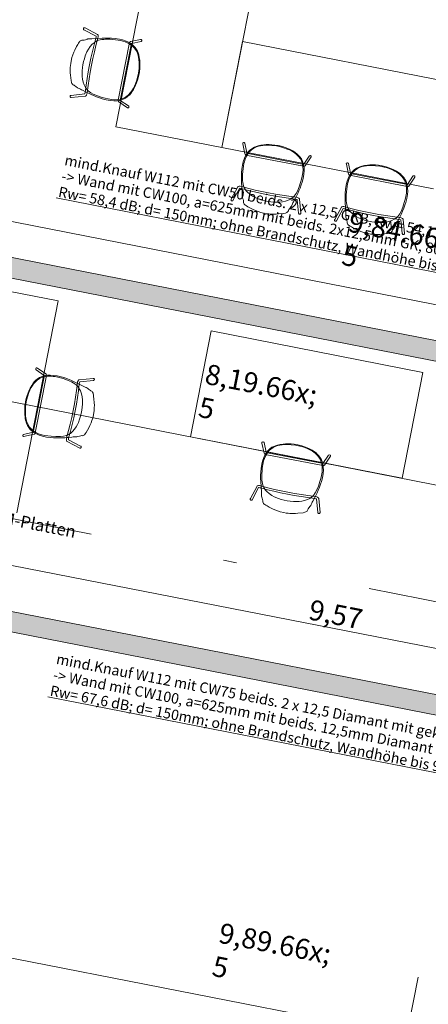
# Model space of a CAD drawing. Extents: x 0 to 69, y 0 to 49.5.
# Drawn here: x 11.5 to 14.5, y 30.9 to 38.2 of the extents above; entities that cross this region are included whole.
import ezdxf
from ezdxf.xclip import XClip

# ---------------------------------------------------------------- set-up
doc = ezdxf.new("R2010")
doc.units = 0
doc.header["$MEASUREMENT"] = 0
doc.header["$XCLIPFRAME"] = 0
doc.linetypes.add('Raster', pattern=[0.2, 0.1, -0.05, 0, -0.05])
doc.linetypes.add('Schnittlinie', pattern=[0.3, 0.15, -0.075, 0, -0.075])
for name, color, linetype in [('80 Raum', 7, 'Continuous'), ('90 Schnitt Marker.BT0', 7, 'Continuous'), ('95 L5 Ausführungsplanung Bemaßung.fertig', 7, 'Continuous'), ('95 L5 Ausführungsplanung Beschriftung Trockenbau', 7, 'Continuous'), ('Neubau_00 Achsraster', 7, 'Continuous'), ('Neubau_10 Wand innen', 7, 'Continuous'), ('Neubau_50 Möblierung', 7, 'Continuous'), ('Neubau_95 L5 Ausführungsplanung Bemaßung.fertig', 7, 'Continuous'), ('Neubau_95 L5 Ausführungsplanung Beschriftung Trockenbau', 7, 'Continuous')]:
    doc.layers.add(name, color=color, linetype=linetype)
doc.styles.add('ERSTELLTER_STIL_17', font='txt')
doc.styles.add('ERSTELLTER_STIL_2', font='arial.ttf')
doc.styles.add('ERSTELLTER_STIL_6', font='ARIALN.TTF')

# ---------------------------------------------------------------- blocks, each defined once
blk = doc.blocks.new('Zeichnung_4_1', base_point=(-84.7914, 0.6271))
at = {"layer": 'Neubau_10 Wand innen', "linetype": 'Continuous', "lineweight": 0, "true_color": 0xf3f3f3}
for points in [[(17.7545, 35.1586), (10.7321, 36.5344), (10.7128, 36.4363), (17.7352, 35.0605)], [(18.3976, 32.4086), (10.237, 34.0075), (10.2178, 33.9093), (18.3784, 32.3105)]]:
    blk.add_hatch(color=7, dxfattribs=at).paths.add_polyline_path(points)
at = {"layer": 'Neubau_10 Wand innen', "linetype": 'Continuous', "lineweight": 0, "true_color": 0xd2d2d2}
for points in [[(10.7345, 36.5467), (10.7321, 36.5344), (17.7545, 35.1586), (17.7569, 35.1709)], [(10.7369, 36.5589), (10.7345, 36.5467), (17.7569, 35.1709), (17.7593, 35.1831)], [(17.7328, 35.0482), (10.7104, 36.424), (10.708, 36.4117), (17.7304, 35.0359)], [(10.7128, 36.4363), (10.7104, 36.424), (17.7328, 35.0482), (17.7352, 35.0605)], [(10.2394, 34.0197), (10.237, 34.0075), (18.3976, 32.4086), (18.4, 32.4209)], [(10.2418, 34.032), (10.2394, 34.0197), (18.4, 32.4209), (18.4024, 32.4332)], [(18.376, 32.2982), (10.2154, 33.8971), (10.213, 33.8848), (18.3736, 32.286)], [(10.2178, 33.9093), (10.2154, 33.8971), (18.376, 32.2982), (18.3784, 32.3105)]]:
    blk.add_hatch(color=254, dxfattribs=at).paths.add_polyline_path(points)
at = {"layer": '90 Schnitt Marker.BT0', "color": 7, "linetype": 'Schnittlinie', "lineweight": 13, "ltscale": 20}
blk.add_line((17.9479, 49.05), (9.6716, 6.8069), dxfattribs=at)
at = {"layer": 'Neubau_00 Achsraster', "color": 153, "linetype": 'Raster', "lineweight": 18, "ltscale": 20, "true_color": 0x738fa8}
blk.add_line((1.9962, 36.3353), (59.45, 25.079), dxfattribs=at)
at = {"layer": 'Neubau_10 Wand innen', "color": 7, "linetype": 'Continuous', "lineweight": 18, "ltscale": 20, "flags": 128}
for points in [[(17.7593, 35.1831), (10.7369, 36.5589)], [(10.708, 36.4117), (17.2494, 35.1302)], [(16.7832, 32.7504), (10.2418, 34.032)], [(10.213, 33.8848), (18.3736, 32.286)]]:
    blk.add_lwpolyline(points, dxfattribs=at)
at = {"layer": 'Neubau_50 Möblierung', "color": 253, "linetype": 'Continuous', "lineweight": 18, "ltscale": 20, "true_color": 0x9b9b9b}
for p, q in [((12.4974, 38.9653), (12.1898, 37.3951)), ((12.9748, 37.2413), (13.2825, 38.8115)), ((13.1286, 38.0264), (12.9748, 37.2413)), ((14.6988, 37.7188), (13.1286, 38.0264)), ((12.1898, 37.3951), (12.9748, 37.2413)), ((12.9748, 37.2413), (14.545, 36.9337)), ((10.9779, 36.2569), (11.763, 36.1031)), ((11.763, 36.1031), (11.4554, 34.5329)), ((12.8961, 35.8811), (12.7422, 35.096)), ((14.4662, 35.5735), (12.8961, 35.8811)), ((14.3124, 34.7884), (14.4662, 35.5735)), ((12.7422, 35.096), (14.3124, 34.7884))]:
    blk.add_line(p, q, dxfattribs=at)
at = {"layer": 'Neubau_50 Möblierung', "color": 253, "linetype": 'Continuous', "lineweight": 18, "ltscale": 20, "true_color": 0x9b9b9b, "flags": 128}
for points in [[(11.9595, 38.1285), (11.9622, 38.1274), (12.0547, 38.0786), (12.0569, 38.0765), (12.058, 38.0739), (12.0591, 38.0688), (12.0588, 38.0609), (12.0576, 38.0519), (12.0429, 37.9976), (12.0309, 37.9496), (12.0197, 37.9003), (12.0094, 37.8503), (12.0001, 37.8), (11.9918, 37.7501), (11.9848, 37.7011), (11.9779, 37.6453), (11.9757, 37.6365), (11.9736, 37.6308), (11.9715, 37.6267), (11.9681, 37.6235), (11.9655, 37.6219), (11.9625, 37.6214), (11.8593, 37.6113), (11.8566, 37.612), (11.8539, 37.6139), (11.8523, 37.6167), (11.8518, 37.6202), (11.8525, 37.6226), (11.8543, 37.6252), (11.8571, 37.6268), (11.8599, 37.6273), (11.9596, 37.6374), (11.9612, 37.6416), (11.9634, 37.6495), (11.97, 37.7026), (11.9771, 37.752), (11.9854, 37.8023), (11.9948, 37.8531), (12.0053, 37.9037), (12.0166, 37.9534), (12.0287, 38.0019), (12.0421, 38.0514), (12.0431, 38.0577), (12.0437, 38.0653), (12.0435, 38.0665), (11.9536, 38.1139), (11.9513, 38.1162), (11.9501, 38.1192), (11.9502, 38.1222), (11.9513, 38.1248), (11.9536, 38.1272), (11.9566, 38.1285)], [(12.2165, 38.0437), (12.2403, 38.0381), (12.2671, 38.0291), (12.2847, 38.0207), (12.2999, 38.0118), (12.3141, 38.0011), (12.3237, 37.992), (12.3326, 37.9822), (12.3426, 37.9678), (12.3498, 37.9543), (12.3547, 37.9425), (12.3595, 37.9273), (12.364, 37.907), (12.3666, 37.8849), (12.3678, 37.8674), (12.368, 37.8467), (12.3672, 37.8262), (12.3648, 37.8026), (12.3602, 37.7768), (12.353, 37.7472), (12.344, 37.7204), (12.3307, 37.6897), (12.3205, 37.6704), (12.3159, 37.6629), (12.3093, 37.6526), (12.3006, 37.6412), (12.2927, 37.6322), (12.2798, 37.6201), (12.2726, 37.6147), (12.2667, 37.6106), (12.2615, 37.6073), (12.251, 37.6018), (12.2443, 37.5988), (12.2374, 37.596), (12.2174, 37.5903), (12.1965, 37.5875), (12.1742, 37.5869), (12.1485, 37.5888), (12.1176, 37.5942), (12.0893, 37.6017), (12.0686, 37.6083), (12.046, 37.6166), (12.0241, 37.6256), (12.0059, 37.6336), (11.9911, 37.6406), (11.976, 37.6483), (11.9706, 37.6512), (11.9438, 37.665), (11.9351, 37.6693), (11.9281, 37.6726), (11.9176, 37.677), (11.9114, 37.68), (11.9053, 37.684), (11.8946, 37.6935), (11.8866, 37.699), (11.882, 37.7018), (11.8767, 37.7035), (11.8721, 37.7063), (11.8704, 37.7073), (11.8665, 37.7116), (11.864, 37.7158), (11.8608, 37.7237), (11.8581, 37.7369), (11.8538, 37.7767), (11.8525, 37.7936), (11.8518, 37.8157), (11.8525, 37.8347), (11.8536, 37.8482), (11.8552, 37.8635), (11.8582, 37.8811), (11.8649, 37.9076), (11.8713, 37.9278), (11.8785, 37.9464), (11.8861, 37.9633), (11.8992, 37.9887), (11.9076, 38.0037), (11.9139, 38.0144), (11.9178, 38.0207), (11.922, 38.0262), (11.9265, 38.0306), (11.9321, 38.034), (11.938, 38.0353), (11.9433, 38.0358), (11.9464, 38.0358), (11.9555, 38.0373), (11.9647, 38.0398), (11.9738, 38.043), (11.9803, 38.0447), (11.9824, 38.0451), (11.9868, 38.0456), (11.9921, 38.0457), (11.9972, 38.0456), (12.0022, 38.0456), (12.0131, 38.046), (12.0882, 38.0512), (12.1106, 38.0518), (12.1374, 38.0517), (12.1586, 38.0508), (12.1859, 38.0485)], [(12.2412, 38.0293), (12.2589, 38.024), (12.2812, 38.0144), (12.2947, 38.0068), (12.3137, 37.9931), (12.3217, 37.985), (12.3293, 37.9766), (12.3407, 37.9598), (12.3501, 37.9399), (12.3553, 37.9241), (12.3589, 37.909), (12.3614, 37.8919), (12.3629, 37.8697), (12.3631, 37.8511), (12.3621, 37.8255), (12.3583, 37.7926), (12.3515, 37.7612), (12.345, 37.7395), (12.3352, 37.7121), (12.3283, 37.6959), (12.3211, 37.6814), (12.3135, 37.6678), (12.2987, 37.6474), (12.2821, 37.6298), (12.2617, 37.6147), (12.2463, 37.6066), (12.2408, 37.6048), (12.2211, 37.5991), (12.204, 37.5961), (12.1819, 37.5951), (12.1574, 37.5965), (12.1329, 37.6005), (12.1114, 37.6056), (12.088, 37.6124), (12.0545, 37.6236), (12.0227, 37.6369), (12.0044, 37.6466), (11.9859, 37.6599), (11.9756, 37.6714), (11.9723, 37.6754), (11.9644, 37.6863), (11.955, 37.7052), (11.9479, 37.7258), (11.9433, 37.7461), (11.9408, 37.7671), (11.9399, 37.783), (11.9402, 37.8087), (11.943, 37.8334), (11.9461, 37.8541), (11.9506, 37.8772), (11.9565, 37.899), (11.9627, 37.9195), (11.9762, 37.9506), (11.9861, 37.9696), (11.9998, 37.9891), (12.0144, 38.0056), (12.0284, 38.0179), (12.0317, 38.0202), (12.0445, 38.0286), (12.0617, 38.0361), (12.0871, 38.0413), (12.101, 38.0425), (12.1137, 38.043), (12.1455, 38.0427), (12.1681, 38.0413), (12.1881, 38.0395), (12.2278, 38.0331)], [(12.3734, 38.0419), (12.3773, 38.042), (12.381, 38.0399), (12.383, 38.0363), (12.3831, 38.0323), (12.3811, 38.0286), (12.3775, 38.0265), (12.3058, 38.011), (12.3045, 38.0077), (12.3026, 38.0013), (12.224, 37.601), (12.2233, 37.5946), (12.223, 37.5897), (12.2832, 37.5485), (12.2855, 37.5463), (12.2867, 37.5403), (12.2856, 37.5375), (12.2834, 37.5352), (12.2774, 37.5339), (12.211, 37.5784), (12.2094, 37.5806), (12.2079, 37.5834), (12.2077, 37.5866), (12.2078, 37.5922), (12.2084, 37.5975), (12.2094, 37.6037), (12.288, 38.0056), (12.2899, 38.0125), (12.2921, 38.0189), (12.2933, 38.0214), (12.2953, 38.0242), (12.2992, 38.026)], [(13.1284, 37.1109), (13.134, 37.1347), (13.143, 37.1615), (13.1514, 37.1791), (13.1603, 37.1943), (13.171, 37.2085), (13.1801, 37.2181), (13.1899, 37.227), (13.2043, 37.237), (13.2178, 37.2442), (13.2296, 37.2491), (13.2448, 37.2539), (13.2651, 37.2584), (13.2872, 37.261), (13.3047, 37.2622), (13.3253, 37.2624), (13.3459, 37.2616), (13.3694, 37.2592), (13.3953, 37.2546), (13.4249, 37.2474), (13.4517, 37.2384), (13.4824, 37.2251), (13.5017, 37.2149), (13.5092, 37.2103), (13.5195, 37.2037), (13.5309, 37.195), (13.5399, 37.1871), (13.552, 37.1742), (13.5574, 37.167), (13.5615, 37.1611), (13.5648, 37.1559), (13.5703, 37.1455), (13.5733, 37.1387), (13.5761, 37.1318), (13.5818, 37.1118), (13.5846, 37.091), (13.5852, 37.0686), (13.5833, 37.0429), (13.5779, 37.012), (13.5704, 36.9837), (13.5638, 36.963), (13.5554, 36.9404), (13.5465, 36.9185), (13.5385, 36.9003), (13.5315, 36.8855), (13.5238, 36.8704), (13.5209, 36.865), (13.5071, 36.8382), (13.5028, 36.8295), (13.4995, 36.8226), (13.4951, 36.812), (13.4921, 36.8058), (13.488, 36.7997), (13.4786, 36.789), (13.4731, 36.781), (13.4703, 36.7764), (13.4686, 36.7711), (13.4658, 36.7665), (13.4647, 36.7648), (13.4605, 36.7609), (13.4563, 36.7584), (13.4484, 36.7552), (13.4351, 36.7525), (13.3954, 36.7482), (13.3785, 36.7469), (13.3563, 36.7462), (13.3374, 36.7469), (13.3239, 36.748), (13.3086, 36.7496), (13.291, 36.7526), (13.2645, 36.7593), (13.2443, 36.7657), (13.2257, 36.7729), (13.2088, 36.7805), (13.1834, 36.7936), (13.1684, 36.802), (13.1577, 36.8083), (13.1514, 36.8122), (13.1458, 36.8164), (13.1415, 36.8209), (13.1381, 36.8265), (13.1368, 36.8324), (13.1363, 36.8377), (13.1363, 36.8408), (13.1348, 36.8499), (13.1323, 36.8591), (13.1291, 36.8682), (13.1274, 36.8747), (13.127, 36.8768), (13.1265, 36.8812), (13.1264, 36.8865), (13.1265, 36.8916), (13.1265, 36.8966), (13.1261, 36.9075), (13.1209, 36.9826), (13.1203, 37.005), (13.1203, 37.0318), (13.1213, 37.053), (13.1236, 37.0803)], [(13.1428, 37.1356), (13.1481, 37.1533), (13.1577, 37.1756), (13.1653, 37.1891), (13.179, 37.2081), (13.1871, 37.2161), (13.1955, 37.2237), (13.2123, 37.2351), (13.2322, 37.2445), (13.248, 37.2497), (13.2631, 37.2533), (13.2802, 37.2558), (13.3023, 37.2574), (13.321, 37.2575), (13.3466, 37.2565), (13.3795, 37.2527), (13.4109, 37.2459), (13.4326, 37.2394), (13.46, 37.2296), (13.4762, 37.2227), (13.4907, 37.2155), (13.5043, 37.2079), (13.5247, 37.1931), (13.5423, 37.1766), (13.5574, 37.1561), (13.5655, 37.1407), (13.5673, 37.1352), (13.573, 37.1155), (13.576, 37.0984), (13.577, 37.0763), (13.5756, 37.0518), (13.5716, 37.0273), (13.5665, 37.0058), (13.5596, 36.9824), (13.5485, 36.9489), (13.5352, 36.9171), (13.5255, 36.8989), (13.5122, 36.8803), (13.5007, 36.87), (13.4967, 36.8667), (13.4858, 36.8588), (13.4669, 36.8494), (13.4463, 36.8423), (13.426, 36.8377), (13.405, 36.8352), (13.3891, 36.8343), (13.3634, 36.8346), (13.3387, 36.8374), (13.318, 36.8405), (13.2948, 36.845), (13.2731, 36.8509), (13.2526, 36.8571), (13.2215, 36.8706), (13.2025, 36.8805), (13.183, 36.8942), (13.1664, 36.9088), (13.1542, 36.9228), (13.1519, 36.9261), (13.1435, 36.9389), (13.136, 36.9562), (13.1307, 36.9815), (13.1296, 36.9954), (13.1291, 37.0081), (13.1294, 37.0399), (13.1308, 37.0626), (13.1326, 37.0825), (13.139, 37.1222)], [(13.1301, 37.2678), (13.1301, 37.2717), (13.1322, 37.2754), (13.1358, 37.2775), (13.1398, 37.2775), (13.1435, 37.2755), (13.1456, 37.2719), (13.1611, 37.2002), (13.1643, 37.1989), (13.1708, 37.197), (13.5711, 37.1184), (13.5775, 37.1177), (13.5824, 37.1174), (13.6236, 37.1777), (13.6258, 37.1799), (13.6318, 37.1811), (13.6345, 37.18), (13.6369, 37.1778), (13.6382, 37.1718), (13.5937, 37.1054), (13.5915, 37.1038), (13.5887, 37.1023), (13.5854, 37.1021), (13.5799, 37.1023), (13.5746, 37.1028), (13.5684, 37.1039), (13.1665, 37.1825), (13.1596, 37.1843), (13.1532, 37.1865), (13.1507, 37.1877), (13.1479, 37.1897), (13.1461, 37.1936)], [(13.8964, 36.9604), (13.902, 36.9843), (13.911, 37.011), (13.9194, 37.0286), (13.9283, 37.0438), (13.9391, 37.0581), (13.9481, 37.0676), (13.9579, 37.0765), (13.9723, 37.0865), (13.9858, 37.0937), (13.9976, 37.0986), (14.0128, 37.1035), (14.0331, 37.1079), (14.0552, 37.1106), (14.0727, 37.1117), (14.0934, 37.1119), (14.1139, 37.1112), (14.1375, 37.1087), (14.1633, 37.1042), (14.1929, 37.0969), (14.2197, 37.0879), (14.2504, 37.0746), (14.2697, 37.0645), (14.2772, 37.0599), (14.2875, 37.0532), (14.299, 37.0445), (14.3079, 37.0366), (14.3201, 37.0237), (14.3255, 37.0166), (14.3295, 37.0106), (14.3328, 37.0055), (14.3384, 36.995), (14.3413, 36.9882), (14.3441, 36.9813), (14.3498, 36.9613), (14.3526, 36.9405), (14.3533, 36.9181), (14.3513, 36.8924), (14.3459, 36.8615), (14.3384, 36.8332), (14.3318, 36.8126), (14.3235, 36.7899), (14.3145, 36.7681), (14.3065, 36.7498), (14.2995, 36.735), (14.2918, 36.72), (14.2889, 36.7145), (14.2751, 36.6877), (14.2708, 36.6791), (14.2675, 36.6721), (14.2631, 36.6615), (14.2601, 36.6553), (14.2561, 36.6492), (14.2466, 36.6385), (14.2411, 36.6305), (14.2383, 36.6259), (14.2366, 36.6206), (14.2339, 36.616), (14.2328, 36.6143), (14.2285, 36.6105), (14.2243, 36.6079), (14.2164, 36.6048), (14.2032, 36.6021), (14.1634, 36.5977), (14.1465, 36.5964), (14.1244, 36.5958), (14.1054, 36.5964), (14.0919, 36.5975), (14.0766, 36.5992), (14.059, 36.6021), (14.0325, 36.6088), (14.0123, 36.6152), (13.9938, 36.6224), (13.9768, 36.6301), (13.9514, 36.6431), (13.9364, 36.6515), (13.9257, 36.6578), (13.9194, 36.6617), (13.9139, 36.6659), (13.9095, 36.6704), (13.9061, 36.6761), (13.9048, 36.6819), (13.9043, 36.6873), (13.9044, 36.6903), (13.9029, 36.6994), (13.9003, 36.7086), (13.8971, 36.7177), (13.8955, 36.7242), (13.895, 36.7263), (13.8945, 36.7307), (13.8944, 36.7361), (13.8945, 36.7412), (13.8945, 36.7461), (13.8941, 36.757), (13.889, 36.8322), (13.8883, 36.8546), (13.8884, 36.8813), (13.8893, 36.9025), (13.8916, 36.9299)], [(13.9108, 36.9851), (13.9161, 37.0028), (13.9257, 37.0251), (13.9333, 37.0386), (13.947, 37.0576), (13.9551, 37.0656), (13.9635, 37.0733), (13.9803, 37.0847), (14.0002, 37.094), (14.016, 37.0992), (14.0311, 37.1028), (14.0482, 37.1053), (14.0704, 37.1069), (14.089, 37.1071), (14.1146, 37.106), (14.1475, 37.1023), (14.179, 37.0954), (14.2006, 37.0889), (14.228, 37.0792), (14.2442, 37.0723), (14.2587, 37.065), (14.2723, 37.0574), (14.2928, 37.0427), (14.3103, 37.0261), (14.3254, 37.0056), (14.3336, 36.9903), (14.3353, 36.9847), (14.341, 36.965), (14.344, 36.9479), (14.345, 36.9258), (14.3436, 36.9013), (14.3396, 36.8768), (14.3345, 36.8553), (14.3277, 36.8319), (14.3165, 36.7984), (14.3033, 36.7666), (14.2936, 36.7484), (14.2802, 36.7298), (14.2687, 36.7196), (14.2648, 36.7163), (14.2538, 36.7083), (14.2349, 36.699), (14.2143, 36.6918), (14.1941, 36.6873), (14.173, 36.6847), (14.1571, 36.6838), (14.1314, 36.6841), (14.1067, 36.687), (14.0861, 36.69), (14.0629, 36.6945), (14.0411, 36.7004), (14.0207, 36.7066), (13.9895, 36.7201), (13.9705, 36.73), (13.951, 36.7438), (13.9345, 36.7583), (13.9223, 36.7723), (13.9199, 36.7757), (13.9115, 36.7885), (13.904, 36.8057), (13.8988, 36.831), (13.8976, 36.845), (13.8971, 36.8576), (13.8974, 36.8895), (13.8988, 36.9121), (13.9006, 36.932), (13.907, 36.9718)], [(13.8982, 37.1173), (13.8981, 37.1212), (13.9002, 37.1249), (13.9038, 37.127), (13.9078, 37.127), (13.9115, 37.125), (13.9136, 37.1215), (13.9291, 37.0497), (13.9324, 37.0484), (13.9389, 37.0465), (14.3392, 36.9679), (14.3455, 36.9672), (14.3504, 36.9669), (14.3916, 37.0272), (14.3938, 37.0295), (14.3998, 37.0307), (14.4026, 37.0296), (14.4049, 37.0273), (14.4062, 37.0214), (14.3617, 36.9549), (14.3596, 36.9533), (14.3567, 36.9518), (14.3535, 36.9516), (14.3479, 36.9518), (14.3426, 36.9524), (14.3364, 36.9534), (13.9346, 37.032), (13.9276, 37.0339), (13.9212, 37.036), (13.9188, 37.0372), (13.9159, 37.0393), (13.9141, 37.0431)], [(13.0436, 36.8539), (13.0447, 36.8566), (13.0935, 36.9491), (13.0956, 36.9513), (13.0982, 36.9524), (13.1033, 36.9535), (13.1111, 36.9533), (13.1202, 36.952), (13.1745, 36.9373), (13.2224, 36.9254), (13.2718, 36.9141), (13.3218, 36.9038), (13.3721, 36.8945), (13.422, 36.8863), (13.471, 36.8792), (13.5267, 36.8723), (13.5356, 36.8701), (13.5413, 36.868), (13.5454, 36.8659), (13.5486, 36.8626), (13.5502, 36.8599), (13.5507, 36.8569), (13.5608, 36.7537), (13.5601, 36.751), (13.5582, 36.7483), (13.5554, 36.7467), (13.5519, 36.7462), (13.5495, 36.7469), (13.5469, 36.7487), (13.5453, 36.7515), (13.5448, 36.7543), (13.5347, 36.854), (13.5305, 36.8556), (13.5226, 36.8578), (13.4695, 36.8644), (13.4201, 36.8715), (13.3697, 36.8798), (13.319, 36.8892), (13.2684, 36.8997), (13.2186, 36.911), (13.1702, 36.9231), (13.1207, 36.9365), (13.1143, 36.9376), (13.1067, 36.9381), (13.1056, 36.9379), (13.0582, 36.848), (13.0559, 36.8457), (13.0529, 36.8445), (13.0499, 36.8446), (13.0472, 36.8457), (13.0448, 36.848), (13.0436, 36.851)], [(13.8116, 36.7034), (13.8127, 36.7061), (13.8615, 36.7987), (13.8636, 36.8009), (13.8662, 36.8019), (13.8714, 36.803), (13.8792, 36.8028), (13.8882, 36.8015), (13.9425, 36.7868), (13.9905, 36.7749), (14.0398, 36.7637), (14.0899, 36.7533), (14.1401, 36.744), (14.19, 36.7358), (14.239, 36.7287), (14.2948, 36.7219), (14.3036, 36.7196), (14.3094, 36.7175), (14.3134, 36.7154), (14.3166, 36.7121), (14.3182, 36.7094), (14.3187, 36.7064), (14.3288, 36.6032), (14.3282, 36.6005), (14.3262, 36.5978), (14.3234, 36.5962), (14.3199, 36.5957), (14.3175, 36.5965), (14.315, 36.5983), (14.3133, 36.601), (14.3129, 36.6039), (14.3027, 36.7035), (14.2985, 36.7052), (14.2906, 36.7073), (14.2376, 36.714), (14.1881, 36.7211), (14.1378, 36.7294), (14.087, 36.7388), (14.0364, 36.7492), (13.9867, 36.7605), (13.9382, 36.7726), (13.8887, 36.786), (13.8824, 36.7871), (13.8748, 36.7876), (13.8736, 36.7875), (13.8262, 36.6976), (13.8239, 36.6953), (13.8209, 36.6941), (13.818, 36.6941), (13.8153, 36.6952), (13.8129, 36.6975), (13.8116, 36.7005)], [(11.6086, 35.6053), (11.605, 35.6068), (11.6007, 35.6063), (11.5975, 35.6037), (11.5959, 35.6), (11.5964, 35.5958), (11.5989, 35.5926), (11.6595, 35.5512), (11.6594, 35.5476), (11.6588, 35.5409), (11.5805, 35.1406), (11.5788, 35.1344), (11.5772, 35.1298), (11.5058, 35.1143), (11.5029, 35.1131), (11.4995, 35.1081), (11.4995, 35.1051), (11.5007, 35.1021), (11.5057, 35.0986), (11.584, 35.1148), (11.5863, 35.1161), (11.5888, 35.1182), (11.5902, 35.1212), (11.5921, 35.1263), (11.5936, 35.1315), (11.595, 35.1376), (11.6739, 35.5394), (11.6747, 35.5466), (11.6752, 35.5533), (11.675, 35.556), (11.6742, 35.5594), (11.6712, 35.5625)], [(11.7545, 35.5477), (11.7303, 35.5515), (11.7022, 35.5533), (11.6827, 35.5522), (11.6653, 35.5496), (11.648, 35.5451), (11.6357, 35.5403), (11.6238, 35.5346), (11.6091, 35.525), (11.5974, 35.5152), (11.5883, 35.5061), (11.5781, 35.4939), (11.5663, 35.4768), (11.5556, 35.4573), (11.5479, 35.4416), (11.5399, 35.4225), (11.5329, 35.4032), (11.5262, 35.3805), (11.5207, 35.3548), (11.5162, 35.3246), (11.5145, 35.2965), (11.5152, 35.263), (11.5173, 35.2413), (11.5187, 35.2326), (11.521, 35.2206), (11.5247, 35.2067), (11.5287, 35.1954), (11.536, 35.1793), (11.5406, 35.1716), (11.5446, 35.1656), (11.5481, 35.1606), (11.5557, 35.1515), (11.5609, 35.1462), (11.5662, 35.141), (11.5826, 35.1282), (11.6008, 35.1177), (11.6213, 35.1087), (11.6459, 35.1008), (11.6765, 35.0941), (11.7055, 35.0904), (11.7271, 35.0887), (11.7512, 35.0879), (11.7749, 35.0879), (11.7948, 35.0885), (11.8112, 35.0894), (11.828, 35.0908), (11.8341, 35.0915), (11.8642, 35.0941), (11.8738, 35.0948), (11.8815, 35.0952), (11.8929, 35.0953), (11.8999, 35.0958), (11.907, 35.0972), (11.9205, 35.1019), (11.93, 35.104), (11.9353, 35.1049), (11.9409, 35.1045), (11.9461, 35.1053), (11.9481, 35.1056), (11.9533, 35.1081), (11.9572, 35.111), (11.9631, 35.1171), (11.9706, 35.1284), (11.9897, 35.1636), (11.9972, 35.1787), (12.0062, 35.199), (12.0127, 35.2168), (12.0168, 35.2298), (12.0211, 35.2445), (12.025, 35.2619), (12.0288, 35.289), (12.0305, 35.3102), (12.0308, 35.33), (12.0301, 35.3486), (12.0276, 35.3771), (12.0255, 35.3941), (12.0237, 35.4064), (12.0224, 35.4137), (12.0207, 35.4204), (12.0181, 35.4261), (12.0142, 35.4314), (12.0092, 35.4349), (12.0045, 35.4373), (12.0017, 35.4384), (11.9938, 35.4433), (11.9862, 35.4491), (11.979, 35.4555), (11.9736, 35.4595), (11.9718, 35.4607), (11.9679, 35.4628), (11.963, 35.4649), (11.9583, 35.4668), (11.9537, 35.4686), (11.9437, 35.4731), (11.8761, 35.5062), (11.8556, 35.5153), (11.8308, 35.5253), (11.8109, 35.5325), (11.7846, 35.5406)], [(11.7262, 35.5437), (11.7078, 35.5455), (11.6835, 35.545), (11.6682, 35.5431), (11.6454, 35.5375), (11.635, 35.5331), (11.6247, 35.5282), (11.6078, 35.5169), (11.5916, 35.502), (11.5809, 35.4893), (11.5718, 35.4767), (11.563, 35.4618), (11.5532, 35.4419), (11.546, 35.4247), (11.5373, 35.4006), (11.5284, 35.3687), (11.5229, 35.337), (11.5207, 35.3145), (11.5194, 35.2855), (11.5197, 35.2679), (11.521, 35.2517), (11.5228, 35.2363), (11.5288, 35.2117), (11.5375, 35.1892), (11.5508, 35.1675), (11.5619, 35.1542), (11.5664, 35.1504), (11.5825, 35.1377), (11.5972, 35.1285), (11.6173, 35.1192), (11.6405, 35.1113), (11.6647, 35.1058), (11.6865, 35.1024), (11.7108, 35.0999), (11.746, 35.0976), (11.7805, 35.0978), (11.801, 35.0999), (11.8232, 35.1053), (11.8371, 35.1121), (11.8416, 35.1145), (11.8531, 35.1216), (11.8689, 35.1356), (11.8833, 35.152), (11.8952, 35.169), (11.9054, 35.1875), (11.9123, 35.2019), (11.9217, 35.2258), (11.9284, 35.2498), (11.9334, 35.27), (11.9379, 35.2932), (11.9407, 35.3156), (11.9426, 35.3369), (11.9419, 35.3708), (11.9399, 35.3921), (11.9345, 35.4154), (11.9273, 35.4362), (11.9189, 35.4528), (11.9168, 35.4563), (11.9081, 35.4688), (11.895, 35.4823), (11.8735, 35.4967), (11.861, 35.503), (11.8494, 35.5083), (11.8199, 35.52), (11.7984, 35.5272), (11.7792, 35.5331), (11.74, 35.5422)], [(12.0245, 35.5293), (12.0216, 35.5293), (11.9175, 35.519), (11.9146, 35.5179), (11.9127, 35.5159), (11.9097, 35.5115), (11.907, 35.5042), (11.9048, 35.4954), (11.8979, 35.4396), (11.8908, 35.3906), (11.8826, 35.3407), (11.8733, 35.2904), (11.863, 35.2403), (11.8517, 35.191), (11.8398, 35.1431), (11.8251, 35.0888), (11.8238, 35.0797), (11.8236, 35.0737), (11.824, 35.0691), (11.8259, 35.0649), (11.8278, 35.0624), (11.8304, 35.0608), (11.9221, 35.0125), (11.9249, 35.0121), (11.9281, 35.0129), (11.9307, 35.0149), (11.9324, 35.0179), (11.9327, 35.0204), (11.932, 35.0235), (11.93, 35.0261), (11.9276, 35.0275), (11.8391, 35.0745), (11.8392, 35.079), (11.8401, 35.0871), (11.854, 35.1388), (11.8661, 35.1872), (11.8774, 35.237), (11.8879, 35.2876), (11.8973, 35.3383), (11.9056, 35.3887), (11.9127, 35.4381), (11.9189, 35.4891), (11.9203, 35.4953), (11.9227, 35.5026), (11.9233, 35.5036), (12.0244, 35.5135), (12.0274, 35.5148), (12.0297, 35.5171), (12.0307, 35.5199), (12.0307, 35.5228), (12.0295, 35.5259), (12.0272, 35.5282)], [(13.271, 34.8921), (13.2767, 34.9159), (13.2857, 34.9426), (13.2941, 34.9603), (13.303, 34.9755), (13.3137, 34.9897), (13.3228, 34.9993), (13.3325, 35.0082), (13.347, 35.0181), (13.3605, 35.0253), (13.3723, 35.0303), (13.3875, 35.0351), (13.4078, 35.0396), (13.4299, 35.0422), (13.4474, 35.0434), (13.468, 35.0435), (13.4886, 35.0428), (13.5121, 35.0404), (13.538, 35.0358), (13.5676, 35.0286), (13.5943, 35.0196), (13.625, 35.0063), (13.6443, 34.9961), (13.6519, 34.9915), (13.6622, 34.9849), (13.6736, 34.9762), (13.6826, 34.9683), (13.6947, 34.9554), (13.7001, 34.9482), (13.7041, 34.9423), (13.7075, 34.9371), (13.713, 34.9266), (13.7159, 34.9199), (13.7188, 34.913), (13.7245, 34.893), (13.7273, 34.8721), (13.7279, 34.8497), (13.7259, 34.8241), (13.7206, 34.7931), (13.7131, 34.7649), (13.7065, 34.7442), (13.6981, 34.7216), (13.6892, 34.6997), (13.6812, 34.6815), (13.6741, 34.6667), (13.6665, 34.6516), (13.6636, 34.6462), (13.6497, 34.6193), (13.6455, 34.6107), (13.6422, 34.6037), (13.6378, 34.5932), (13.6347, 34.5869), (13.6307, 34.5809), (13.6213, 34.5701), (13.6157, 34.5622), (13.6129, 34.5576), (13.6112, 34.5522), (13.6085, 34.5477), (13.6074, 34.5459), (13.6031, 34.5421), (13.599, 34.5396), (13.5911, 34.5364), (13.5778, 34.5337), (13.5381, 34.5293), (13.5212, 34.5281), (13.499, 34.5274), (13.4801, 34.5281), (13.4666, 34.5292), (13.4513, 34.5308), (13.4337, 34.5338), (13.4071, 34.5405), (13.3869, 34.5469), (13.3684, 34.5541), (13.3515, 34.5617), (13.326, 34.5747), (13.3111, 34.5832), (13.3004, 34.5895), (13.2941, 34.5934), (13.2885, 34.5976), (13.2842, 34.6021), (13.2808, 34.6077), (13.2794, 34.6136), (13.279, 34.6189), (13.279, 34.622), (13.2775, 34.6311), (13.275, 34.6403), (13.2717, 34.6493), (13.2701, 34.6558), (13.2697, 34.658), (13.2692, 34.6624), (13.2691, 34.6677), (13.2692, 34.6728), (13.2692, 34.6778), (13.2687, 34.6887), (13.2636, 34.7638), (13.2629, 34.7862), (13.263, 34.8129), (13.2639, 34.8341), (13.2663, 34.8615)], [(13.2854, 34.9168), (13.2908, 34.9345), (13.3004, 34.9568), (13.3079, 34.9702), (13.3217, 34.9893), (13.3297, 34.9973), (13.3381, 35.0049), (13.355, 35.0163), (13.3749, 35.0257), (13.3907, 35.0308), (13.4057, 35.0345), (13.4229, 35.037), (13.445, 35.0385), (13.4637, 35.0387), (13.4893, 35.0376), (13.5222, 35.0339), (13.5536, 35.0271), (13.5753, 35.0206), (13.6026, 35.0108), (13.6188, 35.0039), (13.6333, 34.9966), (13.6469, 34.9891), (13.6674, 34.9743), (13.685, 34.9577), (13.7001, 34.9372), (13.7082, 34.9219), (13.71, 34.9163), (13.7157, 34.8966), (13.7187, 34.8796), (13.7197, 34.8575), (13.7183, 34.8329), (13.7142, 34.8085), (13.7092, 34.787), (13.7023, 34.7636), (13.6911, 34.7301), (13.6779, 34.6983), (13.6682, 34.68), (13.6548, 34.6615), (13.6434, 34.6512), (13.6394, 34.6479), (13.6285, 34.64), (13.6096, 34.6306), (13.589, 34.6235), (13.5687, 34.6189), (13.5477, 34.6164), (13.5317, 34.6154), (13.5061, 34.6157), (13.4814, 34.6186), (13.4607, 34.6216), (13.4375, 34.6262), (13.4158, 34.6321), (13.3953, 34.6383), (13.3642, 34.6517), (13.3452, 34.6617), (13.3257, 34.6754), (13.3091, 34.69), (13.2969, 34.704), (13.2945, 34.7073), (13.2862, 34.7201), (13.2787, 34.7373), (13.2734, 34.7627), (13.2723, 34.7766), (13.2718, 34.7893), (13.2721, 34.8211), (13.2735, 34.8437), (13.2753, 34.8636), (13.2817, 34.9034)], [(13.2728, 35.0489), (13.2728, 35.0529), (13.2749, 35.0566), (13.2785, 35.0586), (13.2825, 35.0587), (13.2862, 35.0566), (13.2883, 35.0531), (13.3037, 34.9813), (13.307, 34.9801), (13.3135, 34.9782), (13.7138, 34.8996), (13.7201, 34.8989), (13.725, 34.8986), (13.7663, 34.9588), (13.7685, 34.9611), (13.7744, 34.9623), (13.7772, 34.9612), (13.7796, 34.9589), (13.7808, 34.953), (13.7363, 34.8866), (13.7342, 34.885), (13.7314, 34.8835), (13.7281, 34.8833), (13.7226, 34.8834), (13.7172, 34.884), (13.711, 34.885), (13.3092, 34.9636), (13.3022, 34.9655), (13.2958, 34.9677), (13.2934, 34.9689), (13.2906, 34.9709), (13.2888, 34.9748)], [(13.1863, 34.6351), (13.1874, 34.6378), (13.2361, 34.7303), (13.2383, 34.7325), (13.2409, 34.7336), (13.246, 34.7347), (13.2538, 34.7344), (13.2628, 34.7332), (13.3171, 34.7185), (13.3651, 34.7065), (13.4144, 34.6953), (13.4645, 34.685), (13.5148, 34.6756), (13.5647, 34.6674), (13.6136, 34.6604), (13.6694, 34.6535), (13.6783, 34.6513), (13.684, 34.6492), (13.6881, 34.6471), (13.6912, 34.6437), (13.6929, 34.641), (13.6933, 34.6381), (13.7035, 34.5349), (13.7028, 34.5322), (13.7009, 34.5295), (13.6981, 34.5279), (13.6946, 34.5274), (13.6922, 34.5281), (13.6896, 34.5299), (13.6879, 34.5327), (13.6875, 34.5355), (13.6773, 34.6351), (13.6732, 34.6368), (13.6653, 34.639), (13.6122, 34.6456), (13.5628, 34.6527), (13.5124, 34.661), (13.4617, 34.6704), (13.4111, 34.6808), (13.3613, 34.6922), (13.3129, 34.7042), (13.2634, 34.7177), (13.257, 34.7187), (13.2494, 34.7192), (13.2483, 34.7191), (13.2009, 34.6292), (13.1986, 34.6269), (13.1956, 34.6257), (13.1926, 34.6258), (13.1899, 34.6269), (13.1875, 34.6292), (13.1863, 34.6322)]]:
    blk.add_lwpolyline(points, close=True, dxfattribs=at)
at = {"layer": 'Neubau_95 L5 Ausführungsplanung Bemaßung.fertig', "color": 7, "linetype": 'Continuous', "lineweight": 13, "ltscale": 20}
for p, q in [((9.2857, 37.1096), (18.9478, 35.2167)), ((9.0336, 35.8227), (17.0764, 34.2469)), ((9.0747, 34.6023), (18.4669, 32.7622)), ((8.2065, 31.8614), (17.9176, 29.9588))]:
    blk.add_line(p, q, dxfattribs=at)
at = {"layer": 'Neubau_95 L5 Ausführungsplanung Beschriftung Trockenbau', "color": 7, "linetype": 'Continuous', "lineweight": 13, "ltscale": 20}
for p, q in [((16.5523, 35.9253), (11.7467, 36.8669)), ((17.1655, 32.0955), (11.685, 33.1692))]:
    blk.add_line(p, q, dxfattribs=at)
at = {"layer": '80 Raum', "color": 7, "linetype": 'Continuous', "lineweight": 13, "insert": (10.3976, 34.7294), "char_height": 0.09, "attachment_point": 1, "rotation": 348.91504, "style": 'ERSTELLTER_STIL_17'}
blk.add_mtext('\\A1;{\\pql;\\pt0;\\fDINCE-Light|b0|i0|c0|p0;\\W1.000000;Sichtinst. auf HWM-Platten}', dxfattribs=at)
at = {"layer": '95 L5 Ausführungsplanung Bemaßung.fertig', "color": 7, "linetype": 'Continuous', "lineweight": 13, "char_height": 0.15, "attachment_point": 7, "rotation": 348.91504, "style": 'ERSTELLTER_STIL_6'}
for s, insert in [('\\A1;{\\pql;\\fArial Narrow|b0|i0|c0|p0;\\W1.000000;9,84\\fArial Narrow|b0|i0|c0|p0;\\W1.000000;\\A1{\\H.66x;\\S5^  ;}}', (13.8145, 36.1679)), ('\\A1;{\\pql;\\fArial Narrow|b0|i0|c0|p0;\\W1.000000;8,19\\fArial Narrow|b0|i0|c0|p0;\\W1.000000;\\A1{\\H.66x;\\S5^  ;}}', (12.7528, 35.0396)), ('\\A1;{\\pql;\\fArial Narrow|b0|i0|c0|p0;\\W1.000000;9,89\\fArial Narrow|b0|i0|c0|p0;\\W1.000000;\\A1{\\H.66x;\\S5^  ;}}', (12.8547, 30.8963))]:
    blk.add_mtext(s, dxfattribs=dict(at, insert=insert))
at = {"layer": '95 L5 Ausführungsplanung Bemaßung.fertig', "color": 7, "linetype": 'Continuous', "lineweight": 13, "insert": (13.6107, 33.7442), "char_height": 0.15, "width": 0.338018, "attachment_point": 7, "rotation": 348.91504, "style": 'ERSTELLTER_STIL_6'}
blk.add_mtext('\\A1;{\\pql;\\fArial Narrow|b0|i0|c0|p0;\\W1.000000;9,57}', dxfattribs=at)
at = {"layer": '95 L5 Ausführungsplanung Beschriftung Trockenbau', "color": 7, "linetype": 'Continuous', "lineweight": 13, "char_height": 0.0771537, "attachment_point": 7, "rotation": 348.91504, "line_spacing_factor": 0.931455, "style": 'ERSTELLTER_STIL_2'}
for s, insert in [('\\A1;{\\pql;\\fArial|b0|i0|c0|p0;\\W1.000000;mind.Knauf W112 mit CW50 beids. 2 x 12,5 GKB, Rw= 54,1 dB; d=100 mm\\P\\pql;\\fArial|b0|i0|c0|p0;\\W1.000000;-> Wand mit CW100, a=625mm mit beids. 2x12,5mm GK, 80mm Dämmschicht: \\P\\pql;\\fArial|b0|i0|c0|p0;\\W1.000000;Rw= 58,4 dB; d= 150mm; ohne Brandschutz, Wandhöhe bis 7,15m }', (11.7587, 36.8762)), ('\\A1;{\\pql;\\fArial|b0|i0|c0|p0;\\W1.000000;mind.Knauf W112 mit CW75 beids. 2 x 12,5 Diamant mit geklammerte oberste Plattenlage, Rw=63 dB; d=125 mm\\P\\pql;\\fArial|b0|i0|c0|p0;\\W1.000000;-> Wand mit CW100, a=625mm mit beids. 12,5mm Diamant + 12,5mm Silentboard, 80mm Dämmschicht: \\P\\pql;\\fArial|b0|i0|c0|p0;\\W1.000000;Rw= 67,6 dB; d= 150mm; ohne Brandschutz, Wandhöhe bis 9,30m }', (11.697, 33.1785))]:
    blk.add_mtext(s, dxfattribs=dict(at, insert=insert))

msp = doc.modelspace()

# ---------------------------------------------------------------- block references
at = {"color": 7, "linetype": 'Continuous', "lineweight": 13, "ltscale": 20}
ref = msp.add_blockref('Zeichnung_4_1', (-84.7914, 0.6271), dxfattribs=at)
XClip(ref).set_block_clipping_path([(1.2334166794, 0.5), (59.4499999983, 0.5), (59.4499996667, 49.0499990053), (1.2499150564, 49.0499927467)])

doc.saveas('drawing.dxf')
